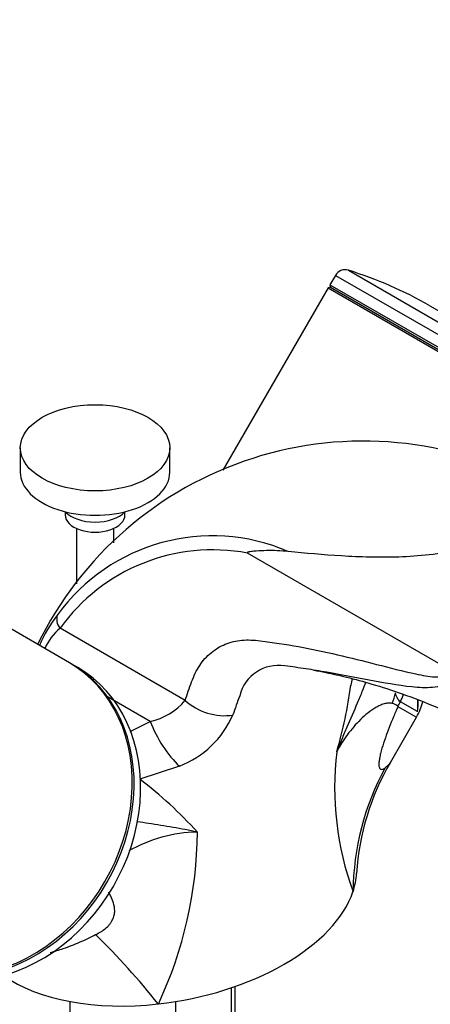
# Model space of a CAD drawing. Units: millimetres. Extents: x 0 to 1478, y 0 to 1758.
# Drawn here: x 1011 to 1066, y 484 to 616 of the extents above; entities that cross this region are included whole.
import ezdxf
from ezdxf import colors
from ezdxf.entities.mleader import LeaderData, LeaderLine
from ezdxf.math import Vec2, Vec3

# ---------------------------------------------------------------- set-up
doc = ezdxf.new("R2010")
doc.units = ezdxf.units.MM
doc.layers.add('DV6_Défaut', color=7, linetype='Continuous')
doc.layers.add('Défaut', color=7, linetype='Continuous')

# ---------------------------------------------------------------- blocks, each defined once
blk = doc.blocks.new('_DOT')
at = {"color": 0}
blk.add_line((0, 0), (-1, 0), dxfattribs=at)
at = {"color": 0, "const_width": 0.333}
blk.add_lwpolyline([(-0.1665, 0, 1), (0.1665, 0, 1)], format="xyb", close=True, dxfattribs=at)
blk = doc.blocks.new('SE5')
at = {"layer": 'DV6_Défaut', "color": 7, "linetype": 'Continuous'}
for p, q in [((1054.78, 582.01), (1092.6, 560.17)), ((1053.04, 581.33), (1052.32, 580.07)), ((1053.04, 581.33), (1092.88, 558.33)), ((1052.07, 579.64), (1037.97, 555.23)), ((1052.41, 579.73), (1052.07, 579.64)), ((1052.07, 579.64), (1091.9, 556.64)), ((1052.32, 580.07), (1092.15, 557.07)), ((1052.32, 580.07), (1052.41, 579.73)), ((1052.41, 579.73), (1091.81, 556.98)), ((1065.7, 577.25), (1083.02, 567.25)), ((1010.9, 558.23), (1010.9, 554.96)), ((1030.9, 554.96), (1030.9, 558.23)), ((1016.9, 549.67), (1016.9, 549.24)), ((1024.9, 549.24), (1024.9, 549.67)), ((1018.4, 547.44), (1018.4, 539.99)), ((1023.4, 545.49), (1023.4, 547.44)), ((1068.05, 528.68), (1041.3, 544.13)), ((1017.46, 529.44), (999.71, 539.69)), ((1032.96, 524.4), (1016.21, 534.07)), ((1018.58, 528.79), (1017.71, 529.29)), ((1028.28, 521.58), (1022.33, 525.02)), ((1061.41, 523.6), (1063.91, 522.16)), ((1064.04, 522.89), (1061.74, 524.22)), ((1025.6, 520.21), (1028.28, 521.58)), ((1060.41, 516.1), (1063.91, 522.16)), ((1032.18, 515.61), (1026.88, 513.83)), ((1039.13, 470.58), (1039.13, 485.9)), ((1039.65, 457.51), (1039.65, 486.08)), ((1017.53, 484.06), (1017.53, 464.45)), ((1031.65, 484.05), (1031.65, 456.24))]:
    blk.add_line(p, q, dxfattribs=at)
for centre, radius, start, end in [((1054.34, 580.58), 1.5, 72.903, 150), ((1039.2, 531.35), 53, 60, 72.903), ((1056.8, 510.63), 48.5, 61.5391, 153.9949), ((1036.6, 520.85), 25.59, 66.6274, 144.0872), ((1036.64, 519.42), 25.14, 79.3258, 144.3573), ((1031.53, 523.84), 19.74, 142.463, 156.34), ((1021.6, 527.89), 8.2, 131.0619, 155.0851), ((1045.41, 523.78), 5.3, 80.5271, 166.4335), ((996.88, 534.1), 58.73, 343.6042, 352.4893), ((1091.61, 521.24), 36.85, 170.5166, 171.9267), ((1083.23, 508.21), 46.14, 158.627, 162.0327), ((1026.47, 529.87), 8.48, 282.3424, 319.8926), ((1060.33, 522.43), 1.6, 47.3912, 78.5806), ((1056.98, 526.16), 8, 330, 345.9486), ((1054.14, 524.2), 9.99, 352.4319, 1.2539), ((1054.61, 523.79), 9.48, 354.5532, 3.8291), ((1027.66, 527.51), 12.73, 290.8071, 336.5522), ((1093.79, 512.71), 40.84, 173.2274, 199.962), ((1089.67, 499.08), 33.86, 149.7508, 176.397), ((1090.85, 498.43), 35.45, 151.4568, 179.4588), ((991.75, 467.84), 57.88, 42.262, 52.6281), ((1034.98, 487.38), 19.39, 91.1833, 119.6134), ((979.8, 507.08), 54.79, 334.7742, 359.6647), ((951.67, 422.08), 99.18, 38.4353, 45.6629)]:
    blk.add_arc(centre, radius, start, end, dxfattribs=at)
blk.add_ellipse((1020.9, 558.23), major_axis=(-10, 0), ratio=0.57735, dxfattribs=at)
for centre, major_axis, ratio, start_param, end_param in [((1020.9, 554.96), (-10, 0), 0.57735, 0, 3.141593), ((1020.9, 549.24), (-4, 0), 0.57735, 0, 3.141593), ((1020.9, 550.88), (-4.5, 0), 0.57735, 0.486434, 2.655159), ((1017.62, 534.92), (-1.56, 1.25), 0.806271, 0.222957, 1.279901), ((1005.96, 509.52), (-11.5, -19.92), 0.816497, 0, 3.141593), ((1006.21, 509.38), (-11.5, -19.92), 0.816497, 0, 3.141593), ((1007.08, 508.87), (-11.5, -19.92), 0.816497, 0, 3.141593), ((1054.76, 527.18), (-0.73, -7.97), 0.814436, 1.235792, 1.422086), ((1057.24, 526.21), (3, 5.2), 0.819452, 4.79955, 4.981359), ((1037.2, 526.94), (-5.72, 1.82), 0.736666, 0.993582, 2.173311), ((1055.73, 526.88), (-4, -6.93), 0.819452, 1.570796, 1.657957), ((1031.28, 519.85), (-3.09, 5.14), 0.324047, 1.04131, 2.322793), ((1030.1, 498.34), (-25.65, -4.75), 0.549956, 2.845199, 3.011845), ((1030.1, 498.34), (25.65, 4.75), 0.549956, 5.284492, 5.986791), ((1030.1, 498.34), (-25.65, -4.75), 0.549956, 1.440599, 2.142899), ((1030.1, 498.34), (25.65, 4.75), 0.549956, 3.627231, 4.582192)]:
    blk.add_ellipse(centre, major_axis=major_axis, ratio=ratio, start_param=start_param, end_param=end_param, dxfattribs=at)
for points, knots in [([(1075.28, 544.67), (1075.54, 544.94), (1075.79, 545.21), (1076.15, 545.62), (1076.27, 545.75), (1076.43, 545.95), (1076.49, 546.02), (1076.58, 546.16), (1076.63, 546.23), (1076.64, 546.34), (1076.62, 546.37), (1076.53, 546.4), (1076.48, 546.4), (1076.33, 546.38), (1076.23, 546.36), (1075.94, 546.29), (1075.75, 546.23), (1075.17, 546.05), (1074.79, 545.93), (1073.64, 545.57), (1072.89, 545.32), (1071.39, 544.9), (1070.64, 544.71), (1068.41, 544.24), (1066.99, 544.04), (1064.21, 543.74), (1062.85, 543.65), (1058.86, 543.51), (1056.33, 543.59), (1051.43, 543.89), (1049.05, 544.11), (1046.75, 544.34)], [0, 0, 0, 0, 0.03125, 0.03125, 0.046875, 0.046875, 0.054687, 0.054687, 0.0625, 0.0625, 0.066406, 0.066406, 0.070312, 0.070312, 0.078125, 0.078125, 0.09375, 0.09375, 0.125, 0.125, 0.1875, 0.1875, 0.25, 0.25, 0.375, 0.375, 0.5, 0.5, 0.75, 0.75, 1, 1, 1, 1]), ([(1046.75, 544.34), (1045.75, 544.44), (1044.77, 544.48), (1043.36, 544.45), (1042.91, 544.43), (1042.24, 544.38), (1042.02, 544.36), (1041.7, 544.31), (1041.59, 544.3), (1041.43, 544.27), (1041.38, 544.26), (1041.31, 544.23), (1041.28, 544.22), (1041.25, 544.2), (1041.24, 544.19), (1041.26, 544.15), (1041.28, 544.14), (1041.3, 544.13)], [0, 0, 0, 0, 0.5, 0.5, 0.75, 0.75, 0.875, 0.875, 0.9375, 0.9375, 0.96875, 0.96875, 0.984375, 0.984375, 0.992188, 0.992188, 1, 1, 1, 1]), ([(1032.96, 524.4), (1033.23, 525.24), (1033.51, 526.07), (1034.11, 527.67), (1034.46, 528.42), (1035.33, 529.73), (1035.84, 530.31), (1036.99, 531.26), (1037.63, 531.64), (1039.01, 532.2), (1039.76, 532.38), (1041.33, 532.53), (1042.16, 532.48), (1044.69, 532.18), (1046.39, 531.91), (1051.56, 530.97), (1055.05, 530.12), (1060.32, 528.77), (1062.08, 528.3), (1064.68, 527.75), (1065.54, 527.59), (1066.78, 527.53), (1067.18, 527.54), (1067.71, 527.72), (1067.88, 527.81), (1068.1, 528.13), (1068.13, 528.39), (1068.05, 528.68)], [0, 0, 0, 0, 0.0625, 0.0625, 0.125, 0.125, 0.1875, 0.1875, 0.25, 0.25, 0.3125, 0.3125, 0.375, 0.375, 0.5, 0.5, 0.75, 0.75, 0.875, 0.875, 0.9375, 0.9375, 0.96875, 0.96875, 0.984375, 0.984375, 1, 1, 1, 1]), ([(1068.34, 527.2), (1068.11, 526.78), (1067.73, 526.55), (1066.93, 526.25), (1066.49, 526.17), (1065.15, 526.05), (1064.21, 526.1), (1061.38, 526.39), (1059.46, 526.76), (1055.66, 527.47), (1053.77, 527.83), (1050.96, 528.33), (1050.02, 528.48), (1048.15, 528.77), (1047.22, 528.89), (1046.28, 529.01)], [0, 0, 0, 0, 0.0625, 0.0625, 0.125, 0.125, 0.25, 0.25, 0.5, 0.5, 0.75, 0.75, 0.875, 0.875, 1, 1, 1, 1]), ([(1050.2, 528.44), (1050.7, 528.35), (1052.13, 528.07), (1054.71, 527.49), (1058.11, 526.57), (1062.12, 525.27), (1066.87, 523.44), (1069.95, 521.99), (1071.9, 521.06)], [0, 0, 0, 0, 0.078035, 0.211285, 0.369931, 0.554165, 0.764148, 1, 1, 1, 1]), ([(1057.07, 526.82), (1056.94, 526.43), (1056.79, 526.03), (1056.43, 525.1), (1056.2, 524.57), (1055.52, 522.96), (1055.05, 521.89), (1054.35, 520.26), (1054.12, 519.72), (1053.78, 518.9), (1053.67, 518.63), (1053.45, 518.08), (1053.33, 517.8), (1053.23, 517.53)], [0, 0, 0, 0, 0.127716, 0.127716, 0.302173, 0.302173, 0.651086, 0.651086, 0.825543, 0.825543, 0.912772, 0.912772, 1, 1, 1, 1]), ([(1061.74, 524.22), (1061.57, 524.32), (1061.44, 524.49), (1061.24, 524.91), (1061.15, 525.15), (1061.07, 525.4)], [0, 0, 0, 0, 0.5, 0.5, 1, 1, 1, 1]), ([(1060.65, 523.99), (1060.48, 524.03), (1060.29, 524.04), (1059.93, 524.01), (1059.74, 523.98), (1059.37, 523.87), (1059.18, 523.8), (1058.81, 523.63), (1058.63, 523.53), (1058.08, 523.22), (1057.73, 522.97), (1057.05, 522.43), (1056.72, 522.13), (1055.77, 521.21), (1055.19, 520.53), (1054.39, 519.45), (1054.14, 519.08), (1053.66, 518.32), (1053.44, 517.93), (1053.23, 517.53)], [0, 0, 0, 0, 0.0625, 0.0625, 0.125, 0.125, 0.1875, 0.1875, 0.25, 0.25, 0.375, 0.375, 0.5, 0.5, 0.75, 0.75, 0.875, 0.875, 1, 1, 1, 1]), ([(1061.41, 523.6), (1061.21, 523.13), (1061.01, 522.66), (1060.62, 521.72), (1060.43, 521.25), (1060.06, 520.31), (1059.89, 519.84), (1059.57, 518.9), (1059.42, 518.44), (1059.21, 517.75), (1059.15, 517.52), (1059.04, 517.08), (1058.99, 516.86), (1058.92, 516.44), (1058.89, 516.25), (1058.86, 515.88), (1058.86, 515.71), (1058.89, 515.51), (1058.91, 515.45), (1058.95, 515.35), (1058.97, 515.3), (1059.05, 515.2), (1059.12, 515.16), (1059.27, 515.15), (1059.35, 515.17), (1059.52, 515.24), (1059.61, 515.3), (1059.7, 515.37)], [0, 0, 0, 0, 0.125, 0.125, 0.25, 0.25, 0.375, 0.375, 0.5, 0.5, 0.5625, 0.5625, 0.625, 0.625, 0.6875, 0.6875, 0.75, 0.75, 0.78125, 0.78125, 0.8125, 0.8125, 0.875, 0.875, 0.9375, 0.9375, 1, 1, 1, 1]), ([(1059.7, 515.37), (1059.83, 515.47), (1060.08, 515.68), (1060.3, 515.93), (1060.4, 516.07), (1060.43, 516.12)], [0, 0, 0, 0, 0.392134, 0.783023, 1, 1, 1, 1]), ([(1034.58, 506.76), (1034.31, 506.82), (1034.04, 506.87), (1033.5, 506.98), (1033.23, 507.04), (1032.41, 507.19), (1031.87, 507.29), (1030.24, 507.57), (1029.15, 507.74), (1027.56, 507.99), (1027.06, 508.06), (1026.57, 508.15)], [0, 0, 0, 0, 0.102263, 0.102263, 0.204525, 0.204525, 0.40905, 0.40905, 0.818101, 0.818101, 1, 1, 1, 1]), ([(1020.98, 493.02), (1021.22, 493.13), (1021.45, 493.26), (1021.89, 493.54), (1022.1, 493.69), (1022.5, 494.02), (1022.69, 494.21), (1022.93, 494.5), (1023, 494.6), (1023.13, 494.8), (1023.19, 494.91), (1023.35, 495.22), (1023.42, 495.43), (1023.51, 495.83), (1023.53, 496.02), (1023.53, 496.59), (1023.46, 496.94), (1023.27, 497.59), (1023.15, 497.9), (1022.92, 498.36), (1022.83, 498.53), (1022.74, 498.69)], [0, 0, 0, 0, 0.089491, 0.089491, 0.178983, 0.178983, 0.268474, 0.268474, 0.31322, 0.31322, 0.357965, 0.357965, 0.447456, 0.447456, 0.536948, 0.536948, 0.71593, 0.71593, 0.894913, 0.894913, 1, 1, 1, 1]), ([(1014.9, 490.62), (1015.48, 490.78), (1016.79, 491.19), (1018.85, 491.99), (1020.27, 492.67), (1020.98, 493.02)], [0, 0, 0, 0, 0.287825, 0.643829, 1, 1, 1, 1])]:
    blk.add_open_spline(points, degree=3, knots=knots, dxfattribs=at)

msp = doc.modelspace()

# ---------------------------------------------------------------- block references
at = {"layer": 'Défaut'}
msp.add_blockref('SE5', (0, 0), dxfattribs=at)

# ---------------------------------------------------------------- leaders
at = {"layer": 'Défaut', "color": 7, "linetype": 'Continuous'}
ml = msp.add_multileader_mtext('Standard', dxfattribs=at)
ml.set_content('{\\pxsm0.9;\\fSolid Edge ISO|b1||i0||c0|p34;\\W1.;12/03/2018\\P}', color=256)
ml.set_leader_properties()
ml.set_arrow_properties(name='DOT')
ml.build(insert=Vec2(0, 0))
ml.multileader.update_dxf_attribs({"leader_type": 0, "dogleg_length": 0, "arrow_head_size": 12})
ctx = ml.context
ctx.base_point, ctx.char_height, ctx.arrow_head_size, ctx.landing_gap_size = Vec3(1390.41, 1750.71), 12, 12, 4.2
notes = []
notes.append((ctx, [(0, (0, 0, 0), (0, 0), (1, 0), 1, [])]))
ctx.mtext.insert = Vec3(1392.41, 1756.83)
for ctx, leaders in notes:
    for number, flags, end, landing, length, lines in leaders:
        leader = LeaderData()
        leader.index, (leader.has_last_leader_line, leader.has_dogleg_vector, leader.attachment_direction) = number, flags
        leader.last_leader_point, leader.dogleg_vector, leader.dogleg_length = Vec3(end), Vec3(landing), length
        for number, points, colour, breaks in lines:
            line = LeaderLine()
            line.index, line.vertices, line.color, line.breaks = number, Vec3.list(points), colors.encode_raw_color(colour), breaks
            leader.lines.append(line)
        ctx.leaders.append(leader)

doc.saveas('drawing.dxf')
